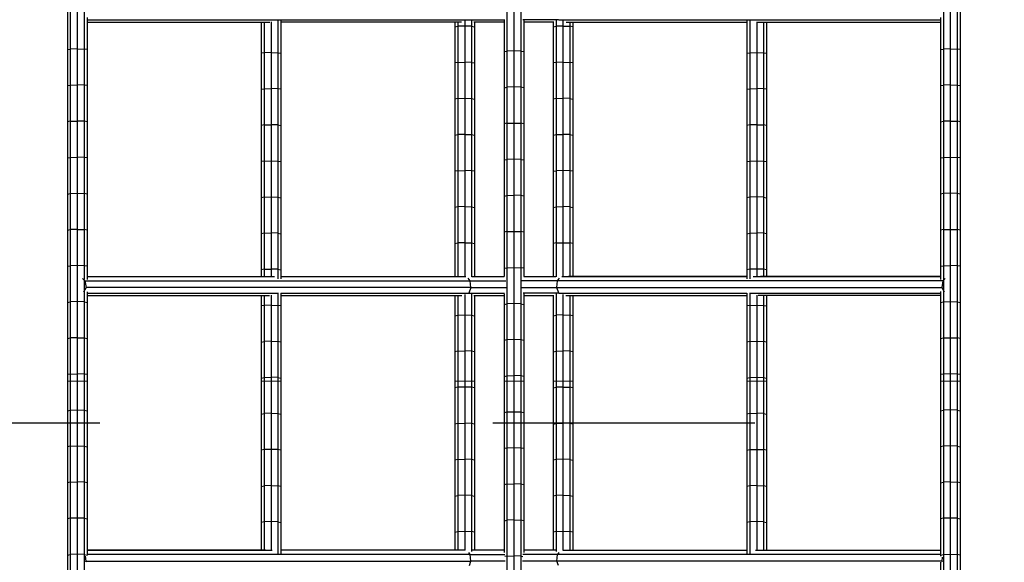
# Model space of a CAD drawing. Units: millimetres. Extents: x 12787 to 34796, y -2374 to 28330.
# Drawn here: x 23036 to 23938, y 11802 to 12299 of the extents above; entities that cross this region are included whole.
import ezdxf

# ---------------------------------------------------------------- set-up
doc = ezdxf.new("R2010")
doc.units = ezdxf.units.MM
doc.linetypes.add('ACAD_ISO03W100', pattern=[30, 12, -18])
doc.layers.add('InterSystem - drawing', color=7, linetype='Continuous')
for name, color, linetype, lineweight in [('InterSystem-description', 7, 'Continuous', 13), ('InterSystem-dimension', 7, 'Continuous', 5), ('InterSystem-safety area', 7, 'ACAD_ISO03W100', 30)]:
    doc.layers.add(name, color=color, linetype=linetype, lineweight=lineweight)
doc.styles.add('arial', font='arial.ttf')
doc.dimstyles.new('IS_1-50(mm)', dxfattribs={"dimtxt": 200, "dimasz": 200, "dimexe": 10, "dimexo": 50, "dimgap": 20, "dimtad": 1, "dimdec": 0, "dimrnd": 0.5, "dimzin": 0, "dimtxsty": 'arial', "dimcen": 100, "dimclrd": 256, "dimclre": 256, "dimclrt": 256, "dimadec": 1, "dimazin": 0, "dimtfac": 1, "dimtdec": 0, "dimtmove": 0, "dimatfit": 3, "dimfxl": 0, "dimtolj": 1, "dimtzin": 0, "dimlwd": -1, "dimlwe": -1, "dimarcsym": 0})

# ---------------------------------------------------------------- blocks, each defined once
blk = doc.blocks.new('mont blanc 5')
at = {"layer": 'InterSystem-safety area', "ltscale": 20, "flags": 128}
blk.add_lwpolyline([(8052.36, -655.33), (7523.68, 68.66, 0.038687), (7423.19, 186.03), (2521.58, 5087.64, 0.198912), (1814.48, 5380.53), (-1147.4, 5380.53, -0.198912), (-1854.51, 5673.43), (-2085.63, 5904.55, 0.414214), (-2481.61, 5904.55), (-2778.95, 5607.21, -0.414214), (-3486.06, 5607.21), (-3501.07, 5622.22, 1.022026), (-5631.89, 3511.45), (-5606.85, 3486.42, -0.414214), (-5606.85, 2779.31), (-5904.01, 2482.15, 0.414214), (-5904.01, 2086.17), (-5673.43, 1855.59, -0.198912), (-5380.53, 1148.49), (-5380.53, -1814.48, 0.198912), (-5087.64, -2521.58), (-5075.82, -2533.4, -0.413908), (-5075.6, -2957.44), (-5336.2, -3218.59, 1), (-3212.67, -5337.7), (-2954.72, -5079.21, -0.414519), (-2530.24, -5078.99), (-2521.58, -5087.64, 0.198912), (-1814.48, -5380.53), (1814.48, -5380.53, 0.198912), (2521.58, -5087.64), (3970.42, -3638.81, -0.461006), (6547.83, -3841.66), (7141.22, -4658.39, 0.414214), (8538.02, -4879.63), (9018.58, -4530.48, 0.414213), (9239.81, -3133.68), (8385.69, -1958.08, -0.182231), (8292.35, -1617.91, 0.195637), (7965.05, -535.77)], format="xyb", dxfattribs=at)
blk = doc.blocks.new('*D11')
at = {"layer": 'Defpoints', "color": 0}
for p in [(18959.97, 23400), (32431.72, 23400), (23536.95, 2074.34)]:
    blk.add_point(p, dxfattribs=at)
at = {"layer": 'InterSystem-dimension'}
for p, q in [((19009.97, 23400), (32441.72, 23400)), ((32431.72, 2274.34), (32431.72, 23200)), ((23586.95, 2074.34), (32441.72, 2074.34))]:
    blk.add_line(p, q, dxfattribs=at)
for points in [[(32465.05, 23200), (32398.39, 23200), (32431.72, 23400)], [(32398.39, 2274.34), (32465.05, 2274.34), (32431.72, 2074.34)]]:
    blk.add_solid(points, dxfattribs=at)
at = {"layer": 'InterSystem-dimension', "insert": (32309.54, 12737.17), "char_height": 200, "attachment_point": 5, "rotation": 90, "style": 'arial'}
blk.add_mtext('\\A1;21326', dxfattribs=at)
blk = doc.blocks.new('*D13')
at = {"layer": 'Defpoints', "color": 0}
for p in [(31436.44, 14306.77), (17854, 9482.68), (31436.44, 2853.53)]:
    blk.add_point(p, dxfattribs=at)
at = {"layer": 'InterSystem-dimension'}
for p, q in [((31436.44, 14256.77), (31436.44, 2843.53)), ((17854, 9432.68), (17854, 2843.53)), ((18054, 2853.53), (31236.44, 2853.53))]:
    blk.add_line(p, q, dxfattribs=at)
for points in [[(18054, 2886.86), (18054, 2820.2), (17854, 2853.53)], [(31236.44, 2820.2), (31236.44, 2886.86), (31436.44, 2853.53)]]:
    blk.add_solid(points, dxfattribs=at)
at = {"layer": 'InterSystem-dimension', "insert": (24645.22, 2975.71), "char_height": 200, "attachment_point": 5, "style": 'arial'}
blk.add_mtext('\\A1;13583', dxfattribs=at)
blk = doc.blocks.new('*D14')
at = {"layer": 'Defpoints', "color": 0}
for p in [(32933.98, 25311.16), (32933.98, 13432.44), (15872.12, 9792.74)]:
    blk.add_point(p, dxfattribs=at)
at = {"layer": 'InterSystem-dimension'}
for p, q in [((15872.12, 9842.74), (15872.12, 25321.16)), ((32933.98, 13482.44), (32933.98, 25321.16)), ((16072.12, 25311.16), (32733.98, 25311.16))]:
    blk.add_line(p, q, dxfattribs=at)
for points in [[(16072.12, 25344.49), (16072.12, 25277.82), (15872.12, 25311.16)], [(32733.98, 25277.82), (32733.98, 25344.49), (32933.98, 25311.16)]]:
    blk.add_solid(points, dxfattribs=at)
at = {"layer": 'InterSystem-dimension', "insert": (24403.05, 25433.27), "char_height": 200, "attachment_point": 5, "style": 'arial'}
blk.add_mtext('\\A1;17062', dxfattribs=at)

msp = doc.modelspace()

# ---------------------------------------------------------------- linework, layer by layer
at = {"layer": 'InterSystem - drawing', "linetype": 'Continuous'}
for p, q in [((23079.3, 14056.59), (23079.3, 11304.51)), ((23081.93, 14056.59), (23081.93, 11305.04)), ((23088.3, 14056.59), (23088.3, 11306.3)), ((23488.3, 14059.17), (23488.3, 11544.85)), ((23888.15, 14055.98), (23888.15, 11306.27)), ((23894.51, 14056.59), (23894.51, 11305.49)), ((23897.15, 14056.59), (23897.15, 11304.96)), ((23481.93, 12550.22), (23481.93, 11552.29)), ((23494.66, 12550.22), (23494.66, 11552.29)), ((23094.66, 12311.39), (23094.66, 12061.17)), ((23881.78, 12311.25), (23881.78, 12061.05)), ((23088.3, 12297.21), (23088.3, 12297.21)), ((23088.3, 12297.21), (23088.3, 12297.21)), ((23097.3, 12301.28), (23097.3, 12061.31)), ((23097.3, 12299.31), (23446.94, 12299.31)), ((23097.3, 12297.21), (23264.84, 12297.21)), ((23256.84, 12297.21), (23256.84, 12063.98)), ((23259.48, 12297.21), (23259.48, 12063.98)), ((23265.84, 12297.6), (23265.84, 12063.98)), ((23272.2, 12299.32), (23272.2, 12061.86)), ((23274.84, 12299.26), (23274.84, 12062.01)), ((23440.44, 12297.21), (23274.84, 12297.21)), ((23434.3, 12297.21), (23434.3, 12063.98)), ((23436.93, 12297.21), (23436.93, 12063.98)), ((23443.3, 12298.33), (23443.3, 12063.98)), ((23447.47, 12299.31), (23480.16, 12299.31)), ((23449.66, 12298.99), (23449.66, 12063.87)), ((23479.3, 12297.21), (23451.73, 12297.21)), ((23452.3, 12297.21), (23452.3, 12063.98)), ((23479.3, 12298.57), (23479.3, 12063.96)), ((23529.13, 12299.31), (23496.44, 12299.31)), ((23497.3, 12298.57), (23497.3, 12063.96)), ((23524.86, 12297.21), (23497.3, 12297.21)), ((23524.3, 12297.21), (23524.3, 12063.98)), ((23526.93, 12298.99), (23526.93, 12063.87)), ((23529.66, 12299.31), (23879.15, 12299.31)), ((23533.3, 12298.33), (23533.3, 12063.98)), ((23536.16, 12297.21), (23701.75, 12297.21)), ((23539.66, 12297.21), (23539.66, 12063.98)), ((23542.3, 12297.21), (23542.3, 12063.98)), ((23701.75, 12299.26), (23701.75, 12062.01)), ((23704.39, 12299.32), (23704.39, 12061.86)), ((23710.75, 12297.6), (23710.75, 12063.98)), ((23711.75, 12297.21), (23879.15, 12297.21)), ((23717.12, 12297.21), (23717.12, 12063.98)), ((23719.75, 12297.21), (23719.75, 12063.98)), ((23879.15, 12301.51), (23879.15, 12061.19)), ((23434.3, 12292.97), (23436.93, 12293.39)), ((23443.3, 12293.57), (23436.93, 12293.39)), ((23449.66, 12293.39), (23443.3, 12293.57)), ((23449.66, 12293.39), (23452.3, 12292.97)), ((23524.3, 12292.97), (23526.93, 12293.39)), ((23533.3, 12293.57), (23526.93, 12293.39)), ((23533.3, 12293.57), (23539.66, 12293.39)), ((23542.3, 12292.97), (23539.66, 12293.39)), ((23079.3, 12272.1), (23081.93, 12272.52)), ((23088.3, 12272.7), (23081.93, 12272.52)), ((23088.3, 12272.7), (23094.66, 12272.52)), ((23097.3, 12272.1), (23094.66, 12272.52)), ((23259.48, 12269.16), (23256.84, 12268.7)), ((23265.84, 12269.35), (23259.48, 12269.16)), ((23265.84, 12269.35), (23272.2, 12269.16)), ((23272.2, 12269.16), (23274.84, 12268.7)), ((23479.3, 12270.2), (23481.93, 12270.66)), ((23488.3, 12270.85), (23481.93, 12270.66)), ((23494.66, 12270.66), (23488.3, 12270.85)), ((23494.66, 12270.66), (23497.3, 12270.2)), ((23701.75, 12268.7), (23704.39, 12269.16)), ((23704.39, 12269.16), (23710.75, 12269.35)), ((23710.75, 12269.35), (23717.12, 12269.16)), ((23717.12, 12269.16), (23719.75, 12268.7)), ((23879.15, 12272.1), (23881.78, 12272.52)), ((23888.15, 12272.7), (23881.78, 12272.52)), ((23888.15, 12272.7), (23894.51, 12272.52)), ((23897.15, 12272.1), (23894.51, 12272.52)), ((23436.93, 12260.28), (23434.3, 12259.85)), ((23436.93, 12260.28), (23443.3, 12260.46)), ((23449.66, 12260.28), (23443.3, 12260.46)), ((23449.66, 12260.28), (23452.3, 12259.85)), ((23526.93, 12260.28), (23524.3, 12259.85)), ((23533.3, 12260.46), (23526.93, 12260.28)), ((23533.3, 12260.46), (23539.66, 12260.28)), ((23542.3, 12259.85), (23539.66, 12260.28)), ((23079.3, 12238.98), (23081.93, 12239.41)), ((23081.93, 12239.41), (23088.3, 12239.59)), ((23094.66, 12239.41), (23088.3, 12239.59)), ((23097.3, 12238.98), (23094.66, 12239.41)), ((23256.84, 12235.59), (23259.48, 12236.06)), ((23259.48, 12236.06), (23265.84, 12236.25)), ((23272.2, 12236.06), (23265.84, 12236.25)), ((23274.84, 12235.59), (23272.2, 12236.06)), ((23479.3, 12237.09), (23481.93, 12237.56)), ((23488.3, 12237.75), (23481.93, 12237.56)), ((23494.66, 12237.56), (23488.3, 12237.75)), ((23497.3, 12237.09), (23494.66, 12237.56)), ((23701.75, 12235.59), (23704.39, 12236.06)), ((23704.39, 12236.06), (23710.75, 12236.25)), ((23717.12, 12236.06), (23710.75, 12236.25)), ((23719.75, 12235.59), (23717.12, 12236.06)), ((23879.15, 12238.98), (23881.78, 12239.41)), ((23888.15, 12239.59), (23881.78, 12239.41)), ((23888.15, 12239.59), (23894.51, 12239.41)), ((23894.51, 12239.41), (23897.15, 12238.98)), ((23436.93, 12227.17), (23434.3, 12226.72)), ((23436.93, 12227.17), (23443.3, 12227.35)), ((23443.3, 12227.35), (23449.66, 12227.17)), ((23449.66, 12227.17), (23452.3, 12226.72)), ((23526.93, 12227.17), (23524.3, 12226.72)), ((23526.93, 12227.17), (23533.3, 12227.35)), ((23539.66, 12227.17), (23533.3, 12227.35)), ((23539.66, 12227.17), (23542.3, 12226.72)), ((23081.93, 12206.3), (23079.3, 12205.85)), ((23081.93, 12206.3), (23088.3, 12206.48)), ((23094.66, 12206.3), (23088.3, 12206.48)), ((23097.3, 12205.85), (23094.66, 12206.3)), ((23481.93, 12204.46), (23479.3, 12203.98)), ((23481.93, 12204.46), (23488.3, 12204.66)), ((23488.3, 12204.66), (23494.66, 12204.46)), ((23497.3, 12203.98), (23494.66, 12204.46)), ((23879.15, 12205.85), (23881.78, 12206.3)), ((23888.15, 12206.48), (23881.78, 12206.3)), ((23888.15, 12206.48), (23894.51, 12206.3)), ((23897.15, 12205.85), (23894.51, 12206.3)), ((23259.48, 12202.96), (23256.84, 12202.48)), ((23259.48, 12202.96), (23265.84, 12203.16)), ((23272.2, 12202.96), (23265.84, 12203.16)), ((23272.2, 12202.96), (23274.84, 12202.48)), ((23704.39, 12202.96), (23701.75, 12202.48)), ((23710.75, 12203.16), (23704.39, 12202.96)), ((23710.75, 12203.16), (23717.12, 12202.96)), ((23719.75, 12202.48), (23717.12, 12202.96)), ((23434.3, 12193.61), (23436.93, 12194.06)), ((23443.3, 12194.25), (23436.93, 12194.06)), ((23443.3, 12194.25), (23449.66, 12194.06)), ((23449.66, 12194.06), (23452.3, 12193.61)), ((23524.3, 12193.61), (23526.93, 12194.06)), ((23526.93, 12194.06), (23533.3, 12194.25)), ((23539.66, 12194.06), (23533.3, 12194.25)), ((23539.66, 12194.06), (23542.3, 12193.61)), ((23079.3, 12172.74), (23081.93, 12173.19)), ((23081.93, 12173.19), (23088.3, 12173.38)), ((23094.66, 12173.19), (23088.3, 12173.38)), ((23097.3, 12172.74), (23094.66, 12173.19)), ((23259.48, 12169.87), (23256.84, 12169.38)), ((23259.48, 12169.87), (23265.84, 12170.08)), ((23265.84, 12170.08), (23272.2, 12169.87)), ((23272.2, 12169.87), (23274.84, 12169.38)), ((23479.3, 12170.88), (23481.93, 12171.37)), ((23488.3, 12171.58), (23481.93, 12171.37)), ((23494.66, 12171.37), (23488.3, 12171.58)), ((23494.66, 12171.37), (23497.3, 12170.88)), ((23701.75, 12169.38), (23704.39, 12169.87)), ((23704.39, 12169.87), (23710.75, 12170.08)), ((23710.75, 12170.08), (23717.12, 12169.87)), ((23717.12, 12169.87), (23719.75, 12169.38)), ((23879.15, 12172.74), (23881.78, 12173.19)), ((23881.78, 12173.19), (23888.15, 12173.38)), ((23888.15, 12173.38), (23894.51, 12173.19)), ((23897.15, 12172.74), (23894.51, 12173.19)), ((23436.93, 12160.96), (23434.3, 12160.49)), ((23436.93, 12160.96), (23443.3, 12161.16)), ((23449.66, 12160.96), (23443.3, 12161.16)), ((23452.3, 12160.49), (23449.66, 12160.96)), ((23524.3, 12160.49), (23526.93, 12160.96)), ((23533.3, 12161.16), (23526.93, 12160.96)), ((23539.66, 12160.96), (23533.3, 12161.16)), ((23542.3, 12160.49), (23539.66, 12160.96)), ((23079.3, 12139.62), (23081.93, 12140.09)), ((23081.93, 12140.09), (23088.3, 12140.29)), ((23088.3, 12140.29), (23094.66, 12140.09)), ((23097.3, 12139.62), (23094.66, 12140.09)), ((23259.48, 12136.79), (23256.84, 12136.28)), ((23259.48, 12136.79), (23265.84, 12137)), ((23265.84, 12137), (23272.2, 12136.79)), ((23272.2, 12136.79), (23274.84, 12136.28)), ((23479.3, 12137.78), (23481.93, 12138.29)), ((23481.93, 12138.29), (23488.3, 12138.5)), ((23494.66, 12138.29), (23488.3, 12138.5)), ((23497.3, 12137.78), (23494.66, 12138.29)), ((23704.39, 12136.79), (23701.75, 12136.28)), ((23710.75, 12137), (23704.39, 12136.79)), ((23717.12, 12136.79), (23710.75, 12137)), ((23717.12, 12136.79), (23719.75, 12136.28)), ((23881.78, 12140.09), (23879.15, 12139.62)), ((23888.15, 12140.29), (23881.78, 12140.09)), ((23894.51, 12140.09), (23888.15, 12140.29)), ((23897.15, 12139.62), (23894.51, 12140.09)), ((23436.93, 12127.87), (23434.3, 12127.39)), ((23443.3, 12128.07), (23436.93, 12127.87)), ((23443.3, 12128.07), (23449.66, 12127.87)), ((23449.66, 12127.87), (23452.3, 12127.39)), ((23524.3, 12127.39), (23526.93, 12127.87)), ((23526.93, 12127.87), (23533.3, 12128.07)), ((23539.66, 12127.87), (23533.3, 12128.07)), ((23539.66, 12127.87), (23542.3, 12127.39)), ((23079.3, 12106.52), (23081.93, 12107)), ((23088.3, 12107.2), (23081.93, 12107)), ((23088.3, 12107.2), (23094.66, 12107)), ((23097.3, 12106.52), (23094.66, 12107)), ((23481.93, 12105.21), (23479.3, 12104.69)), ((23481.93, 12105.21), (23488.3, 12105.42)), ((23488.3, 12105.42), (23494.66, 12105.21)), ((23497.3, 12104.69), (23494.66, 12105.21)), ((23881.78, 12107), (23879.15, 12106.52)), ((23881.78, 12107), (23888.15, 12107.2)), ((23888.15, 12107.2), (23894.51, 12107)), ((23897.15, 12106.52), (23894.51, 12107)), ((23259.48, 12103.71), (23256.84, 12103.19)), ((23259.48, 12103.71), (23265.84, 12103.92)), ((23272.2, 12103.71), (23265.84, 12103.92)), ((23272.2, 12103.71), (23274.84, 12103.19)), ((23701.75, 12103.19), (23704.39, 12103.71)), ((23704.39, 12103.71), (23710.75, 12103.92)), ((23717.12, 12103.71), (23710.75, 12103.92)), ((23719.75, 12103.19), (23717.12, 12103.71)), ((23434.3, 12094.28), (23436.93, 12094.78)), ((23443.3, 12094.98), (23436.93, 12094.78)), ((23443.3, 12094.98), (23449.66, 12094.78)), ((23449.66, 12094.78), (23452.3, 12094.28)), ((23526.93, 12094.78), (23524.3, 12094.28)), ((23526.93, 12094.78), (23533.3, 12094.98)), ((23533.3, 12094.98), (23539.66, 12094.78)), ((23542.3, 12094.28), (23539.66, 12094.78)), ((23079.3, 12073.41), (23081.93, 12073.91)), ((23088.3, 12074.11), (23081.93, 12073.91)), ((23094.66, 12073.91), (23088.3, 12074.11)), ((23097.3, 12073.41), (23094.66, 12073.91)), ((23259.48, 12070.63), (23256.84, 12070.1)), ((23259.48, 12070.63), (23265.84, 12070.85)), ((23272.2, 12070.63), (23265.84, 12070.85)), ((23272.2, 12070.63), (23274.84, 12070.1)), ((23479.3, 12071.6), (23481.93, 12072.13)), ((23481.93, 12072.13), (23488.3, 12072.35)), ((23488.3, 12072.35), (23494.66, 12072.13)), ((23497.3, 12071.6), (23494.66, 12072.13)), ((23704.39, 12070.63), (23701.75, 12070.1)), ((23710.75, 12070.85), (23704.39, 12070.63)), ((23717.12, 12070.63), (23710.75, 12070.85)), ((23719.75, 12070.1), (23717.12, 12070.63)), ((23879.15, 12073.41), (23881.78, 12073.91)), ((23881.78, 12073.91), (23888.15, 12074.11)), ((23894.51, 12073.91), (23888.15, 12074.11)), ((23897.15, 12073.41), (23894.51, 12073.91)), ((23093.02, 12062.21), (23095.39, 12060.03)), ((23094.66, 12060.7), (23094.66, 12050.72)), ((23095.39, 12060.03), (23448.32, 12060.03)), ((23095.39, 12060.03), (23096.37, 12053.96)), ((23097.3, 12063.99), (23262.29, 12063.98)), ((23097.3, 12063.98), (23268.91, 12063.98)), ((23274.84, 12063.98), (23438.29, 12063.98)), ((23274.84, 12063.98), (23444.22, 12063.98)), ((23448.32, 12060.03), (23446.32, 12062.62)), ((23448.32, 12060.03), (23481.09, 12060.03)), ((23449, 12053.96), (23448.32, 12060.03)), ((23449.71, 12063.98), (23479.3, 12063.98)), ((23528.28, 12060.03), (23495.5, 12060.03)), ((23497.3, 12063.98), (23526.88, 12063.98)), ((23527.59, 12053.96), (23528.28, 12060.03)), ((23528.28, 12060.03), (23530.27, 12062.62)), ((23881.2, 12060.03), (23528.28, 12060.03)), ((23532.37, 12063.98), (23701.75, 12063.98)), ((23701.75, 12063.98), (23538.31, 12063.98)), ((23707.69, 12063.98), (23879.15, 12063.98)), ((23879.15, 12063.99), (23714.31, 12063.98)), ((23881.2, 12060.03), (23880.23, 12053.96)), ((23883.49, 12062.14), (23881.2, 12060.03)), ((23881.78, 12060.56), (23881.78, 12051.01)), ((23096.37, 12053.96), (23094.15, 12049.76)), ((23449, 12053.96), (23096.37, 12053.96)), ((23449, 12053.96), (23447.02, 12048.63)), ((23449, 12053.96), (23481.32, 12053.96)), ((23495.27, 12053.96), (23527.59, 12053.96)), ((23529.57, 12048.63), (23527.59, 12053.96)), ((23527.59, 12053.96), (23880.23, 12053.96)), ((23880.23, 12053.96), (23882.38, 12049.87)), ((23088.3, 12046.53), (23088.3, 12046.53)), ((23088.3, 12046.53), (23088.3, 12046.53)), ((23094.66, 12050.39), (23094.66, 11559.31)), ((23097.3, 12050.11), (23097.3, 11808.64)), ((23097.3, 12048.63), (23271.82, 12048.63)), ((23097.3, 12046.53), (23264.57, 12046.53)), ((23256.84, 12046.53), (23256.84, 11813.21)), ((23259.48, 12046.53), (23259.48, 11813.21)), ((23265.84, 12047.03), (23265.84, 11813.2)), ((23272.2, 12049.12), (23272.2, 11809.73)), ((23274.84, 12048.83), (23274.84, 11809.89)), ((23274.84, 12048.63), (23447.02, 12048.63)), ((23274.84, 12046.53), (23440.58, 12046.53)), ((23434.3, 12046.53), (23434.3, 11813.2)), ((23436.93, 12046.53), (23436.93, 11813.2)), ((23443.3, 12047.6), (23443.3, 11813.2)), ((23447.02, 12048.63), (23446.9, 12048.56)), ((23447.02, 12048.63), (23479.86, 12048.63)), ((23449.66, 12048.16), (23449.66, 11812.01)), ((23451.57, 12046.53), (23479.3, 12046.53)), ((23452.3, 12046.53), (23452.3, 11813.2)), ((23479.3, 12048.15), (23479.3, 11811.06)), ((23529.57, 12048.63), (23496.73, 12048.63)), ((23497.3, 12048.15), (23497.3, 11811.06)), ((23497.3, 12046.53), (23525.03, 12046.53)), ((23524.3, 12046.53), (23524.3, 11813.2)), ((23526.93, 12048.16), (23526.93, 11812.01)), ((23529.57, 12048.63), (23701.75, 12048.63)), ((23529.57, 12048.63), (23529.69, 12048.56)), ((23533.3, 12047.6), (23533.3, 11813.2)), ((23536.01, 12046.53), (23701.75, 12046.53)), ((23539.66, 12046.53), (23539.66, 11813.2)), ((23542.3, 12046.53), (23542.3, 11813.2)), ((23701.75, 12048.83), (23701.75, 11809.89)), ((23704.39, 12049.12), (23704.39, 11809.73)), ((23704.78, 12048.63), (23879.15, 12048.63)), ((23710.75, 12047.03), (23710.75, 11813.2)), ((23879.15, 12046.53), (23712.03, 12046.53)), ((23717.12, 12046.53), (23717.12, 11813.21)), ((23719.75, 12046.53), (23719.75, 11813.21)), ((23879.15, 12050.33), (23879.15, 11807.63)), ((23881.78, 12050.61), (23881.78, 11559.19)), ((23079.3, 12040.31), (23081.93, 12040.82)), ((23088.3, 12041.03), (23081.93, 12040.82)), ((23094.66, 12040.82), (23088.3, 12041.03)), ((23094.66, 12040.82), (23097.3, 12040.31)), ((23259.48, 12037.56), (23256.84, 12037.02)), ((23265.84, 12037.79), (23259.48, 12037.56)), ((23265.84, 12037.79), (23272.2, 12037.56)), ((23274.84, 12037.02), (23272.2, 12037.56)), ((23479.3, 12038.52), (23481.93, 12039.06)), ((23488.3, 12039.29), (23481.93, 12039.06)), ((23494.66, 12039.06), (23488.3, 12039.29)), ((23494.66, 12039.06), (23497.3, 12038.52)), ((23704.39, 12037.56), (23701.75, 12037.02)), ((23704.39, 12037.56), (23710.75, 12037.79)), ((23710.75, 12037.79), (23717.12, 12037.56)), ((23717.12, 12037.56), (23719.75, 12037.02)), ((23879.15, 12040.31), (23881.78, 12040.82)), ((23881.78, 12040.82), (23888.15, 12041.03)), ((23888.15, 12041.03), (23894.51, 12040.82)), ((23894.51, 12040.82), (23897.15, 12040.31)), ((23434.3, 12028.09), (23436.93, 12028.61)), ((23436.93, 12028.61), (23443.3, 12028.83)), ((23443.3, 12028.83), (23449.66, 12028.61)), ((23449.66, 12028.61), (23452.3, 12028.09)), ((23524.3, 12028.09), (23526.93, 12028.61)), ((23533.3, 12028.83), (23526.93, 12028.61)), ((23533.3, 12028.83), (23539.66, 12028.61)), ((23542.3, 12028.09), (23539.66, 12028.61)), ((23079.3, 12007.22), (23081.93, 12007.74)), ((23088.3, 12007.96), (23081.93, 12007.74)), ((23088.3, 12007.96), (23094.66, 12007.74)), ((23094.66, 12007.74), (23097.3, 12007.22)), ((23481.93, 12006), (23479.3, 12005.44)), ((23488.3, 12006.23), (23481.93, 12006)), ((23494.66, 12006), (23488.3, 12006.23)), ((23497.3, 12005.44), (23494.66, 12006)), ((23879.15, 12007.22), (23881.78, 12007.74)), ((23881.78, 12007.74), (23888.15, 12007.96)), ((23888.15, 12007.96), (23894.51, 12007.74)), ((23897.15, 12007.22), (23894.51, 12007.74)), ((23256.84, 12003.94), (23259.48, 12004.5)), ((23265.84, 12004.73), (23259.48, 12004.5)), ((23265.84, 12004.73), (23272.2, 12004.5)), ((23274.84, 12003.94), (23272.2, 12004.5)), ((23704.39, 12004.5), (23701.75, 12003.94)), ((23704.39, 12004.5), (23710.75, 12004.73)), ((23710.75, 12004.73), (23717.12, 12004.5)), ((23719.75, 12003.94), (23717.12, 12004.5)), ((23436.93, 11995.54), (23434.3, 11995)), ((23436.93, 11995.54), (23443.3, 11995.76)), ((23449.66, 11995.54), (23443.3, 11995.76)), ((23452.3, 11995), (23449.66, 11995.54)), ((23524.3, 11995), (23526.93, 11995.54)), ((23526.93, 11995.54), (23533.3, 11995.76)), ((23539.66, 11995.54), (23533.3, 11995.76)), ((23542.3, 11995), (23539.66, 11995.54)), ((23081.93, 11974.67), (23079.3, 11974.13)), ((23081.93, 11974.67), (23088.3, 11974.89)), ((23094.66, 11974.67), (23088.3, 11974.89)), ((23097.3, 11974.13), (23094.66, 11974.67)), ((23256.84, 11970.87), (23259.48, 11971.44)), ((23259.48, 11971.44), (23265.84, 11971.68)), ((23272.2, 11971.44), (23265.84, 11971.68)), ((23272.2, 11971.44), (23274.84, 11970.87)), ((23479.3, 11972.37), (23481.93, 11972.94)), ((23481.93, 11972.94), (23488.3, 11973.18)), ((23494.66, 11972.94), (23488.3, 11973.18)), ((23497.3, 11972.37), (23494.66, 11972.94)), ((23701.75, 11970.87), (23704.39, 11971.44)), ((23704.39, 11971.44), (23710.75, 11971.68)), ((23710.75, 11971.68), (23717.12, 11971.44)), ((23717.12, 11971.44), (23719.75, 11970.87)), ((23881.78, 11974.67), (23879.15, 11974.13)), ((23888.15, 11974.89), (23881.78, 11974.67)), ((23894.51, 11974.67), (23888.15, 11974.89)), ((23897.15, 11974.13), (23894.51, 11974.67)), ((23436.93, 11962.47), (23434.3, 11961.92)), ((23443.3, 11962.69), (23436.93, 11962.47)), ((23449.66, 11962.47), (23443.3, 11962.69)), ((23452.3, 11961.92), (23449.66, 11962.47)), ((23524.3, 11961.92), (23526.93, 11962.47)), ((23533.3, 11962.69), (23526.93, 11962.47)), ((23533.3, 11962.69), (23539.66, 11962.47)), ((23542.3, 11961.92), (23539.66, 11962.47)), ((23079.3, 11941.05), (23081.93, 11941.6)), ((23081.93, 11941.6), (23088.3, 11941.82)), ((23088.3, 11941.82), (23094.66, 11941.6)), ((23094.66, 11941.6), (23097.3, 11941.05)), ((23256.84, 11937.81), (23259.48, 11938.39)), ((23265.84, 11938.63), (23259.48, 11938.39)), ((23265.84, 11938.63), (23272.2, 11938.39)), ((23272.2, 11938.39), (23274.84, 11937.81)), ((23479.3, 11939.31), (23481.93, 11939.89)), ((23481.93, 11939.89), (23488.3, 11940.13)), ((23488.3, 11940.13), (23494.66, 11939.89)), ((23494.66, 11939.89), (23497.3, 11939.31)), ((23704.39, 11938.39), (23701.75, 11937.81)), ((23704.39, 11938.39), (23710.75, 11938.63)), ((23717.12, 11938.39), (23710.75, 11938.63)), ((23717.12, 11938.39), (23719.75, 11937.81)), ((23879.15, 11941.05), (23881.78, 11941.6)), ((23888.15, 11941.82), (23881.78, 11941.6)), ((23894.51, 11941.6), (23888.15, 11941.82)), ((23894.51, 11941.6), (23897.15, 11941.05)), ((23436.93, 11929.4), (23434.3, 11928.85)), ((23436.93, 11929.4), (23443.3, 11929.63)), ((23449.66, 11929.4), (23443.3, 11929.63)), ((23452.3, 11928.85), (23449.66, 11929.4)), ((23524.3, 11928.85), (23526.93, 11929.4)), ((23526.93, 11929.4), (23533.3, 11929.63)), ((23539.66, 11929.4), (23533.3, 11929.63)), ((23542.3, 11928.85), (23539.66, 11929.4)), ((23081.93, 11908.53), (23079.3, 11907.98)), ((23081.93, 11908.53), (23088.3, 11908.76)), ((23088.3, 11908.76), (23094.66, 11908.53)), ((23094.66, 11908.53), (23097.3, 11907.98)), ((23481.93, 11906.84), (23479.3, 11906.25)), ((23488.3, 11907.09), (23481.93, 11906.84)), ((23494.66, 11906.84), (23488.3, 11907.09)), ((23497.3, 11906.25), (23494.66, 11906.84)), ((23881.78, 11908.53), (23879.15, 11907.98)), ((23888.15, 11908.76), (23881.78, 11908.53)), ((23894.51, 11908.53), (23888.15, 11908.76)), ((23894.51, 11908.53), (23897.15, 11907.98)), ((23259.48, 11905.34), (23256.84, 11904.75)), ((23265.84, 11905.59), (23259.48, 11905.34)), ((23272.2, 11905.34), (23265.84, 11905.59)), ((23274.84, 11904.75), (23272.2, 11905.34)), ((23701.75, 11904.75), (23704.39, 11905.34)), ((23704.39, 11905.34), (23710.75, 11905.59)), ((23710.75, 11905.59), (23717.12, 11905.34)), ((23719.75, 11904.75), (23717.12, 11905.34)), ((23436.93, 11896.34), (23434.3, 11895.78)), ((23436.93, 11896.34), (23443.3, 11896.58)), ((23449.66, 11896.34), (23443.3, 11896.58)), ((23452.3, 11895.78), (23449.66, 11896.34)), ((23526.93, 11896.34), (23524.3, 11895.78)), ((23533.3, 11896.58), (23526.93, 11896.34)), ((23539.66, 11896.34), (23533.3, 11896.58)), ((23539.66, 11896.34), (23542.3, 11895.78)), ((23081.93, 11875.47), (23079.3, 11874.9)), ((23081.93, 11875.47), (23088.3, 11875.71)), ((23094.66, 11875.47), (23088.3, 11875.71)), ((23097.3, 11874.9), (23094.66, 11875.47)), ((23256.84, 11871.7), (23259.48, 11872.3)), ((23265.84, 11872.55), (23259.48, 11872.3)), ((23265.84, 11872.55), (23272.2, 11872.3)), ((23274.84, 11871.7), (23272.2, 11872.3)), ((23481.93, 11873.8), (23479.3, 11873.19)), ((23481.93, 11873.8), (23488.3, 11874.05)), ((23494.66, 11873.8), (23488.3, 11874.05)), ((23497.3, 11873.19), (23494.66, 11873.8)), ((23704.39, 11872.3), (23701.75, 11871.7)), ((23710.75, 11872.55), (23704.39, 11872.3)), ((23710.75, 11872.55), (23717.12, 11872.3)), ((23719.75, 11871.7), (23717.12, 11872.3)), ((23879.15, 11874.9), (23881.78, 11875.47)), ((23888.15, 11875.71), (23881.78, 11875.47)), ((23888.15, 11875.71), (23894.51, 11875.47)), ((23897.15, 11874.9), (23894.51, 11875.47)), ((23434.3, 11862.71), (23436.93, 11863.29)), ((23443.3, 11863.53), (23436.93, 11863.29)), ((23449.66, 11863.29), (23443.3, 11863.53)), ((23449.66, 11863.29), (23452.3, 11862.71)), ((23526.93, 11863.29), (23524.3, 11862.71)), ((23533.3, 11863.53), (23526.93, 11863.29)), ((23533.3, 11863.53), (23539.66, 11863.29)), ((23539.66, 11863.29), (23542.3, 11862.71)), ((23081.93, 11842.42), (23079.3, 11841.84)), ((23088.3, 11842.66), (23081.93, 11842.42)), ((23094.66, 11842.42), (23088.3, 11842.66)), ((23094.66, 11842.42), (23097.3, 11841.84)), ((23259.48, 11839.27), (23256.84, 11838.65)), ((23265.84, 11839.52), (23259.48, 11839.27)), ((23272.2, 11839.27), (23265.84, 11839.52)), ((23272.2, 11839.27), (23274.84, 11838.65)), ((23479.3, 11840.15), (23481.93, 11840.77)), ((23488.3, 11841.02), (23481.93, 11840.77)), ((23488.3, 11841.02), (23494.66, 11840.77)), ((23497.3, 11840.15), (23494.66, 11840.77)), ((23704.39, 11839.27), (23701.75, 11838.65)), ((23710.75, 11839.52), (23704.39, 11839.27)), ((23717.12, 11839.27), (23710.75, 11839.52)), ((23717.12, 11839.27), (23719.75, 11838.65)), ((23881.78, 11842.42), (23879.15, 11841.84)), ((23888.15, 11842.66), (23881.78, 11842.42)), ((23894.51, 11842.42), (23888.15, 11842.66)), ((23894.51, 11842.42), (23897.15, 11841.84)), ((23434.3, 11829.65), (23436.93, 11830.24)), ((23436.93, 11830.24), (23443.3, 11830.49)), ((23443.3, 11830.49), (23449.66, 11830.24)), ((23452.3, 11829.65), (23449.66, 11830.24)), ((23526.93, 11830.24), (23524.3, 11829.65)), ((23526.93, 11830.24), (23533.3, 11830.49)), ((23533.3, 11830.49), (23539.66, 11830.24)), ((23542.3, 11829.65), (23539.66, 11830.24)), ((23079.3, 11808.78), (23081.93, 11809.37)), ((23088.3, 11809.62), (23081.93, 11809.37)), ((23094.66, 11809.37), (23088.3, 11809.62)), ((23094.66, 11809.37), (23097.3, 11808.78)), ((23095.62, 11807.74), (23096.35, 11803.18)), ((23260.86, 11813.21), (23097.3, 11813.21)), ((23097.3, 11813.2), (23266.84, 11813.2)), ((23448.3, 11809.25), (23097.3, 11809.25)), ((23437.84, 11813.2), (23274.84, 11813.21)), ((23443.57, 11813.2), (23274.84, 11813.2)), ((23448.3, 11809.25), (23446.97, 11810.99)), ((23448.3, 11809.25), (23480.12, 11809.25)), ((23448.98, 11803.18), (23448.3, 11809.25)), ((23479.3, 11813.2), (23450.2, 11813.2)), ((23479.3, 11813.2), (23452.3, 11813.2)), ((23481.93, 11807.74), (23480.18, 11807.32)), ((23481.93, 11807.74), (23488.3, 11808)), ((23494.66, 11807.74), (23488.3, 11808)), ((23494.66, 11807.74), (23496.42, 11807.32)), ((23528.3, 11809.25), (23496.48, 11809.25)), ((23524.3, 11813.2), (23497.3, 11813.2)), ((23526.39, 11813.2), (23497.3, 11813.2)), ((23527.61, 11803.18), (23528.3, 11809.25)), ((23529.63, 11810.99), (23528.3, 11809.25)), ((23879.15, 11809.25), (23528.3, 11809.25)), ((23533.03, 11813.2), (23701.75, 11813.2)), ((23538.75, 11813.2), (23701.75, 11813.21)), ((23709.76, 11813.2), (23879.15, 11813.2)), ((23715.73, 11813.21), (23879.15, 11813.21)), ((23879.15, 11808.78), (23881.78, 11809.37)), ((23881.78, 11809.37), (23888.15, 11809.62)), ((23888.15, 11809.62), (23894.51, 11809.37)), ((23897.15, 11808.78), (23894.51, 11809.37)), ((23096.35, 11803.18), (23095.81, 11802.15)), ((23096.35, 11803.18), (23448.98, 11803.18)), ((23447.53, 11799.26), (23448.98, 11803.18)), ((23480.31, 11803.18), (23448.98, 11803.18)), ((23527.61, 11803.18), (23496.29, 11803.18)), ((23880.24, 11803.18), (23527.61, 11803.18)), ((23529.06, 11799.26), (23527.61, 11803.18)), ((23879.15, 11802.23), (23879.15, 11559.35)), ((23880.81, 11806.74), (23880.24, 11803.18)), ((23880.24, 11803.18), (23880.67, 11802.37))]:
    msp.add_line(p, q, dxfattribs=at)
at = {"layer": 'InterSystem-description'}
for p, q in [((23097.3, 11968.26), (23079.3, 11968.26)), ((23274.84, 11968.26), (23256.84, 11968.26)), ((23452.3, 11968.26), (23434.3, 11968.26)), ((23497.3, 11968.26), (23479.3, 11968.26)), ((23542.3, 11968.26), (23524.3, 11968.26)), ((23719.75, 11968.26), (23701.75, 11968.26)), ((23897.15, 11968.26), (23879.15, 11968.26))]:
    msp.add_line(p, q, dxfattribs=at)

# ---------------------------------------------------------------- block references
msp.add_blockref('mont blanc 5', (23515.5, 17310.34))

# ---------------------------------------------------------------- dimensions: what is measured, and where the dimension line sits
at = {"layer": 'InterSystem-dimension'}
for base, p1, p2, picture, middle in [((32933.98, 25311.16), (15872.12, 9792.74), (32933.98, 13432.44), '*D14', (24403.05, 25433.27)), ((31436.44, 2853.53), (17854, 9482.68), (31436.44, 14306.77), '*D13', (24645.22, 2975.71))]:
    dim = msp.add_linear_dim(base=base, p1=p1, p2=p2, dimstyle='IS_1-50(mm)', dxfattribs=at)
    dim.commit()
    dim.dimension.update_dxf_attribs({"geometry": picture, "text_midpoint": middle})
dim = msp.add_linear_dim(base=(32431.72, 23400), p1=(23536.95, 2074.34), p2=(18959.97, 23400), angle=90, dimstyle='IS_1-50(mm)', dxfattribs=at)
dim.commit()
dim.dimension.update_dxf_attribs({"geometry": '*D11', "text_midpoint": (32309.54, 12737.17)})

doc.saveas('drawing.dxf')
